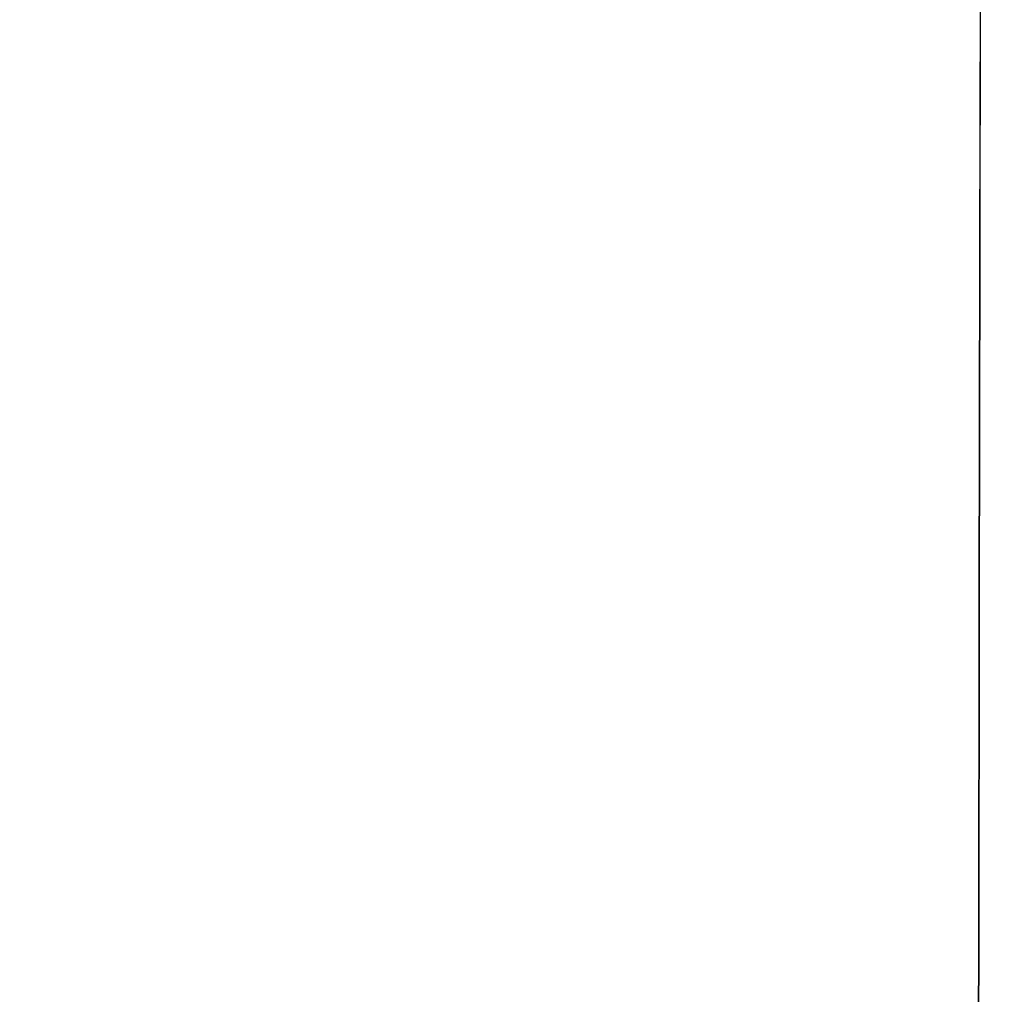
# Model space of a CAD drawing. Extents: x -25 to 21, y -229 to 25.
# Drawn here: x -2 to 15, y -132 to -116 of the extents above; entities that cross this region are included whole.
import ezdxf

# ---------------------------------------------------------------- set-up
doc = ezdxf.new("R2010")
doc.units = 0
doc.header["$LTSCALE"] = 500
doc.header["$MEASUREMENT"] = 0
doc.layers.add('EXC_CHROME', color=7, linetype='Continuous')
doc.layers.add('RESZTA-3D', color=7, linetype='Continuous')

# ---------------------------------------------------------------- blocks, each defined once
blk = doc.blocks.new('ARAC-4002CR_1093', base_point=(1.994, 101.86, -137.425))
at = {"layer": 'EXC_CHROME', "lineweight": 0}
for points, invisible_edges in [([(-0.011, -12.317, 89.547), (2.524, -18.105, 89.606), (-0.011, -18.105, 89.547), (-0.011, -12.317, 89.547)], 15), ([(2.524, -18.105, 89.606), (-0.011, -12.317, 89.547), (2.526, -12.317, 89.606), (2.524, -18.105, 89.606)], 15), ([(2.527, -18.105, 105.766), (-0.011, -12.317, 105.82), (-0.011, -18.105, 105.818), (2.527, -18.105, 105.766)], 15), ([(-0.011, -12.317, 105.82), (2.527, -18.105, 105.766), (2.529, -12.317, 105.768), (-0.011, -12.317, 105.82)], 15), ([(2.526, -12.317, 89.606), (4.982, -18.105, 89.758), (2.524, -18.105, 89.606), (2.526, -12.317, 89.606)], 15), ([(4.982, -18.105, 89.758), (2.526, -12.317, 89.606), (4.985, -12.317, 89.757), (4.982, -18.105, 89.758)], 15), ([(4.987, -18.105, 105.62), (2.529, -12.317, 105.768), (2.527, -18.105, 105.766), (4.987, -18.105, 105.62)], 15), ([(2.529, -12.317, 105.768), (4.987, -18.105, 105.62), (4.99, -12.317, 105.622), (2.529, -12.317, 105.768)], 15), ([(4.985, -12.317, 89.757), (7.283, -18.105, 89.979), (4.982, -18.105, 89.758), (4.985, -12.317, 89.757)], 15), ([(7.283, -18.105, 89.979), (4.985, -12.317, 89.757), (7.288, -12.317, 89.978), (7.283, -18.105, 89.979)], 15), ([(7.291, -18.105, 105.39), (4.99, -12.317, 105.622), (4.987, -18.105, 105.62), (7.291, -18.105, 105.39)], 15), ([(4.99, -12.317, 105.622), (7.291, -18.105, 105.39), (7.295, -12.317, 105.393), (4.99, -12.317, 105.622)], 15), ([(7.288, -12.317, 89.978), (9.351, -18.105, 90.246), (7.283, -18.105, 89.979), (7.288, -12.317, 89.978)], 15), ([(9.351, -18.105, 90.246), (7.288, -12.317, 89.978), (9.357, -12.317, 90.244), (9.351, -18.105, 90.246)], 15), ([(9.359, -18.105, 105.088), (7.295, -12.317, 105.393), (7.291, -18.105, 105.39), (9.359, -18.105, 105.088)], 15), ([(7.295, -12.317, 105.393), (9.359, -18.105, 105.088), (9.364, -12.317, 105.09), (7.295, -12.317, 105.393)], 15), ([(9.357, -12.317, 90.244), (11.108, -18.105, 90.534), (9.351, -18.105, 90.246), (9.357, -12.317, 90.244)], 15), ([(11.108, -18.105, 90.534), (9.357, -12.317, 90.244), (11.113, -12.317, 90.532), (11.108, -18.105, 90.534)], 15), ([(11.119, -12.317, 104.726), (9.359, -18.105, 105.088), (11.115, -18.105, 104.723), (11.119, -12.317, 104.726)], 15), ([(9.359, -18.105, 105.088), (11.119, -12.317, 104.726), (9.364, -12.317, 105.09), (9.359, -18.105, 105.088)], 15), ([(11.113, -12.317, 90.532), (12.57, -18.105, 90.825), (11.108, -18.105, 90.534), (11.113, -12.317, 90.532)], 15), ([(12.57, -18.105, 90.825), (11.113, -12.317, 90.532), (12.574, -12.317, 90.824), (12.57, -18.105, 90.825)], 15), ([(12.579, -12.317, 104.334), (11.115, -18.105, 104.723), (12.576, -18.105, 104.332), (12.579, -12.317, 104.334)], 15), ([(11.115, -18.105, 104.723), (12.579, -12.317, 104.334), (11.119, -12.317, 104.726), (11.115, -18.105, 104.723)], 15), ([(12.574, -12.317, 90.824), (13.753, -18.105, 91.103), (12.57, -18.105, 90.825), (12.574, -12.317, 90.824)], 15), ([(13.753, -18.105, 91.103), (12.574, -12.317, 90.824), (13.757, -12.317, 91.102), (13.753, -18.105, 91.103)], 15), ([(13.761, -12.317, 103.951), (12.576, -18.105, 104.332), (13.758, -18.105, 103.949), (13.761, -12.317, 103.951)], 15), ([(12.576, -18.105, 104.332), (13.761, -12.317, 103.951), (12.579, -12.317, 104.334), (12.576, -18.105, 104.332)], 15), ([(13.757, -12.317, 91.102), (14.675, -18.105, 91.35), (13.753, -18.105, 91.103), (13.757, -12.317, 91.102)], 15), ([(14.675, -18.105, 91.35), (13.757, -12.317, 91.102), (14.679, -12.317, 91.349), (14.675, -18.105, 91.35)], 15), ([(14.683, -12.317, 103.612), (13.758, -18.105, 103.949), (14.679, -18.105, 103.611), (14.683, -12.317, 103.612)], 15), ([(13.758, -18.105, 103.949), (14.683, -12.317, 103.612), (13.761, -12.317, 103.951), (13.758, -18.105, 103.949)], 15), ([(14.679, -12.317, 91.349), (15.351, -18.105, 91.548), (14.675, -18.105, 91.35), (14.679, -12.317, 91.349)], 15), ([(15.351, -18.105, 91.548), (14.679, -12.317, 91.349), (15.357, -12.317, 91.547), (15.351, -18.105, 91.548)], 15), ([(15.362, -12.317, 103.352), (14.679, -18.105, 103.611), (15.357, -18.105, 103.352), (15.362, -12.317, 103.352)], 15), ([(14.679, -18.105, 103.611), (15.362, -12.317, 103.352), (14.683, -12.317, 103.612), (14.679, -18.105, 103.611)], 15), ([(15.357, -12.317, 91.547), (15.825, -18.105, 91.722), (15.351, -18.105, 91.548), (15.357, -12.317, 91.547)], 15), ([(15.825, -18.105, 91.722), (15.357, -12.317, 91.547), (15.833, -12.317, 91.721), (15.825, -18.105, 91.722)], 15), ([(15.839, -12.317, 103.142), (15.357, -18.105, 103.352), (15.832, -18.105, 103.142), (15.839, -12.317, 103.142)], 15), ([(15.357, -18.105, 103.352), (15.839, -12.317, 103.142), (15.362, -12.317, 103.352), (15.357, -18.105, 103.352)], 15), ([(15.833, -12.317, 91.721), (16.137, -18.105, 91.894), (15.825, -18.105, 91.722), (15.833, -12.317, 91.721)], 15), ([(16.155, -12.317, 102.951), (15.832, -18.105, 103.142), (16.146, -18.105, 102.95), (16.155, -12.317, 102.951)], 11), ([(15.832, -18.105, 103.142), (16.155, -12.317, 102.951), (15.839, -12.317, 103.142), (15.832, -18.105, 103.142)], 15), ([(16.137, -18.105, 91.894), (15.833, -12.317, 91.721), (16.148, -12.317, 91.893), (16.137, -18.105, 91.894)], 15), ([(16.148, -12.317, 91.893), (16.331, -18.105, 92.088), (16.137, -18.105, 91.894), (16.148, -12.317, 91.893)], 11), ([(16.352, -12.317, 102.748), (16.146, -18.105, 102.95), (16.341, -18.105, 102.748), (16.352, -12.317, 102.748)], 15), ([(16.146, -18.105, 102.95), (16.352, -12.317, 102.748), (16.155, -12.317, 102.951), (16.146, -18.105, 102.95)], 15), ([(16.331, -18.105, 92.088), (16.148, -12.317, 91.893), (16.343, -12.317, 92.087), (16.331, -18.105, 92.088)], 15), ([(16.343, -12.317, 92.087), (16.449, -18.105, 92.327), (16.331, -18.105, 92.088), (16.343, -12.317, 92.087)], 15), ([(16.469, -12.317, 102.503), (16.341, -18.105, 102.748), (16.456, -18.105, 102.503), (16.469, -12.317, 102.503)], 15), ([(16.341, -18.105, 102.748), (16.469, -12.317, 102.503), (16.352, -12.317, 102.748), (16.341, -18.105, 102.748)], 15), ([(16.449, -18.105, 92.327), (16.343, -12.317, 92.087), (16.462, -12.317, 92.327), (16.449, -18.105, 92.327)], 15), ([(16.462, -12.317, 92.327), (16.508, -18.105, 92.676), (16.449, -18.105, 92.327), (16.462, -12.317, 92.327)], 15), ([(16.526, -12.317, 102.209), (16.456, -18.105, 102.503), (16.513, -18.105, 102.209), (16.526, -12.317, 102.209)], 15), ([(16.456, -18.105, 102.503), (16.526, -12.317, 102.209), (16.469, -12.317, 102.503), (16.456, -18.105, 102.503)], 15), ([(16.508, -18.105, 92.676), (16.462, -12.317, 92.327), (16.522, -12.317, 92.676), (16.508, -18.105, 92.676)], 15), ([(16.522, -12.317, 92.676), (16.529, -18.105, 93.198), (16.508, -18.105, 92.676), (16.522, -12.317, 92.676)], 15), ([(16.545, -12.317, 101.858), (16.513, -18.105, 102.209), (16.531, -18.105, 101.857), (16.545, -12.317, 101.858)], 15), ([(16.513, -18.105, 102.209), (16.545, -12.317, 101.858), (16.526, -12.317, 102.209), (16.513, -18.105, 102.209)], 15), ([(16.529, -18.105, 93.198), (16.522, -12.317, 92.676), (16.543, -12.317, 93.197), (16.529, -18.105, 93.198)], 15), ([(16.543, -12.317, 93.197), (16.531, -18.105, 93.956), (16.529, -18.105, 93.198), (16.543, -12.317, 93.197)], 15), ([(16.544, -12.317, 101.441), (16.531, -18.105, 101.857), (16.53, -18.105, 101.441), (16.544, -12.317, 101.441)], 15), ([(16.543, -12.317, 100.953), (16.53, -18.105, 101.441), (16.53, -18.105, 100.953), (16.543, -12.317, 100.953)], 15), ([(16.53, -18.105, 101.441), (16.543, -12.317, 100.953), (16.544, -12.317, 101.441), (16.53, -18.105, 101.441)], 15), ([(16.544, -12.317, 100.354), (16.53, -18.105, 100.953), (16.53, -18.105, 100.354), (16.544, -12.317, 100.354)], 15), ([(16.53, -18.105, 100.953), (16.544, -12.317, 100.354), (16.543, -12.317, 100.953), (16.53, -18.105, 100.953)], 15), ([(16.544, -12.317, 99.605), (16.53, -18.105, 100.354), (16.53, -18.105, 99.605), (16.544, -12.317, 99.605)], 15), ([(16.53, -18.105, 100.354), (16.544, -12.317, 99.605), (16.544, -12.317, 100.354), (16.53, -18.105, 100.354)], 15), ([(16.544, -12.317, 98.667), (16.53, -18.105, 99.605), (16.531, -18.105, 98.667), (16.544, -12.317, 98.667)], 15), ([(16.53, -18.105, 99.605), (16.544, -12.317, 98.667), (16.544, -12.317, 99.605), (16.53, -18.105, 99.605)], 15), ([(16.545, -12.317, 97.501), (16.531, -18.105, 98.667), (16.531, -18.105, 97.501), (16.545, -12.317, 97.501)], 15), ([(16.531, -18.105, 98.667), (16.545, -12.317, 97.501), (16.544, -12.317, 98.667), (16.531, -18.105, 98.667)], 15), ([(16.545, -12.317, 96.239), (16.531, -18.105, 97.501), (16.532, -18.105, 96.239), (16.545, -12.317, 96.239)], 15), ([(16.531, -18.105, 97.501), (16.545, -12.317, 96.239), (16.545, -12.317, 97.501), (16.531, -18.105, 97.501)], 15), ([(16.545, -12.317, 95.013), (16.532, -18.105, 96.239), (16.531, -18.105, 95.013), (16.545, -12.317, 95.013)], 15), ([(16.544, -12.317, 93.955), (16.531, -18.105, 95.013), (16.531, -18.105, 93.956), (16.544, -12.317, 93.955)], 15), ([(16.531, -18.105, 95.013), (16.544, -12.317, 93.955), (16.545, -12.317, 95.013), (16.531, -18.105, 95.013)], 15), ([(16.531, -18.105, 93.956), (16.543, -12.317, 93.197), (16.544, -12.317, 93.955), (16.531, -18.105, 93.956)], 15), ([(16.531, -18.105, 101.857), (16.544, -12.317, 101.441), (16.545, -12.317, 101.858), (16.531, -18.105, 101.857)], 15), ([(16.532, -18.105, 96.239), (16.545, -12.317, 95.013), (16.545, -12.317, 96.239), (16.532, -18.105, 96.239)], 15), ([(2.524, -18.105, 89.606), (-0.011, -23.894, 89.548), (-0.011, -18.105, 89.547), (2.524, -18.105, 89.606)], 15), ([(-0.011, -23.894, 89.548), (2.524, -18.105, 89.606), (2.522, -23.894, 89.606), (-0.011, -23.894, 89.548)], 15), ([(2.526, -23.894, 105.764), (-0.011, -18.105, 105.818), (-0.011, -23.894, 105.816), (2.526, -23.894, 105.764)], 15), ([(-0.011, -18.105, 105.818), (2.526, -23.894, 105.764), (2.527, -18.105, 105.766), (-0.011, -18.105, 105.818)], 15), ([(2.522, -23.894, 89.606), (4.982, -18.105, 89.758), (4.978, -23.894, 89.759), (2.522, -23.894, 89.606)], 15), ([(4.982, -18.105, 89.758), (2.522, -23.894, 89.606), (2.524, -18.105, 89.606), (4.982, -18.105, 89.758)], 15), ([(4.984, -23.894, 105.617), (2.527, -18.105, 105.766), (2.526, -23.894, 105.764), (4.984, -23.894, 105.617)], 15), ([(2.527, -18.105, 105.766), (4.984, -23.894, 105.617), (4.987, -18.105, 105.62), (2.527, -18.105, 105.766)], 15), ([(7.283, -18.105, 89.979), (4.978, -23.894, 89.759), (4.982, -18.105, 89.758), (7.283, -18.105, 89.979)], 15), ([(4.978, -23.894, 89.759), (7.283, -18.105, 89.979), (7.278, -23.894, 89.981), (4.978, -23.894, 89.759)], 15), ([(7.286, -23.894, 105.388), (4.987, -18.105, 105.62), (4.984, -23.894, 105.617), (7.286, -23.894, 105.388)], 15), ([(4.987, -18.105, 105.62), (7.286, -23.894, 105.388), (7.291, -18.105, 105.39), (4.987, -18.105, 105.62)], 15), ([(7.278, -23.894, 89.981), (9.351, -18.105, 90.246), (9.346, -23.894, 90.248), (7.278, -23.894, 89.981)], 15), ([(9.351, -18.105, 90.246), (7.278, -23.894, 89.981), (7.283, -18.105, 89.979), (9.351, -18.105, 90.246)], 15), ([(9.355, -23.894, 105.085), (7.291, -18.105, 105.39), (7.286, -23.894, 105.388), (9.355, -23.894, 105.085)], 15), ([(7.291, -18.105, 105.39), (9.355, -23.894, 105.085), (9.359, -18.105, 105.088), (7.291, -18.105, 105.39)], 15), ([(9.351, -18.105, 90.246), (11.103, -23.894, 90.535), (9.346, -23.894, 90.248), (9.351, -18.105, 90.246)], 15), ([(11.103, -23.894, 90.535), (9.351, -18.105, 90.246), (11.108, -18.105, 90.534), (11.103, -23.894, 90.535)], 15), ([(9.355, -23.894, 105.085), (11.115, -18.105, 104.723), (9.359, -18.105, 105.088), (9.355, -23.894, 105.085)], 15), ([(11.115, -18.105, 104.723), (9.355, -23.894, 105.085), (11.111, -23.894, 104.721), (11.115, -18.105, 104.723)], 15), ([(11.108, -18.105, 90.534), (12.565, -23.894, 90.827), (11.103, -23.894, 90.535), (11.108, -18.105, 90.534)], 15), ([(12.565, -23.894, 90.827), (11.108, -18.105, 90.534), (12.57, -18.105, 90.825), (12.565, -23.894, 90.827)], 15), ([(11.111, -23.894, 104.721), (12.576, -18.105, 104.332), (11.115, -18.105, 104.723), (11.111, -23.894, 104.721)], 15), ([(12.576, -18.105, 104.332), (11.111, -23.894, 104.721), (12.572, -23.894, 104.33), (12.576, -18.105, 104.332)], 15), ([(12.57, -18.105, 90.825), (13.749, -23.894, 91.104), (12.565, -23.894, 90.827), (12.57, -18.105, 90.825)], 15), ([(13.749, -23.894, 91.104), (12.57, -18.105, 90.825), (13.753, -18.105, 91.103), (13.749, -23.894, 91.104)], 15), ([(12.572, -23.894, 104.33), (13.758, -18.105, 103.949), (12.576, -18.105, 104.332), (12.572, -23.894, 104.33)], 15), ([(13.758, -18.105, 103.949), (12.572, -23.894, 104.33), (13.754, -23.894, 103.948), (13.758, -18.105, 103.949)], 15), ([(13.753, -18.105, 91.103), (14.671, -23.894, 91.351), (13.749, -23.894, 91.104), (13.753, -18.105, 91.103)], 15), ([(14.671, -23.894, 91.351), (13.753, -18.105, 91.103), (14.675, -18.105, 91.35), (14.671, -23.894, 91.351)], 15), ([(13.754, -23.894, 103.948), (14.679, -18.105, 103.611), (13.758, -18.105, 103.949), (13.754, -23.894, 103.948)], 15), ([(14.679, -18.105, 103.611), (13.754, -23.894, 103.948), (14.675, -23.894, 103.61), (14.679, -18.105, 103.611)], 15), ([(14.675, -18.105, 91.35), (15.346, -23.894, 91.549), (14.671, -23.894, 91.351), (14.675, -18.105, 91.35)], 15), ([(15.346, -23.894, 91.549), (14.675, -18.105, 91.35), (15.351, -18.105, 91.548), (15.346, -23.894, 91.549)], 15), ([(14.675, -23.894, 103.61), (15.357, -18.105, 103.352), (14.679, -18.105, 103.611), (14.675, -23.894, 103.61)], 15), ([(15.357, -18.105, 103.352), (14.675, -23.894, 103.61), (15.352, -23.894, 103.351), (15.357, -18.105, 103.352)], 15), ([(15.351, -18.105, 91.548), (15.817, -23.894, 91.722), (15.346, -23.894, 91.549), (15.351, -18.105, 91.548)], 15), ([(15.817, -23.894, 91.722), (15.351, -18.105, 91.548), (15.825, -18.105, 91.722), (15.817, -23.894, 91.722)], 15), ([(15.352, -23.894, 103.351), (15.832, -18.105, 103.142), (15.357, -18.105, 103.352), (15.352, -23.894, 103.351)], 15), ([(15.832, -18.105, 103.142), (15.352, -23.894, 103.351), (15.825, -23.894, 103.141), (15.832, -18.105, 103.142)], 15), ([(15.825, -18.105, 91.722), (16.127, -23.894, 91.894), (15.817, -23.894, 91.722), (15.825, -18.105, 91.722)], 15), ([(16.127, -23.894, 91.894), (15.825, -18.105, 91.722), (16.137, -18.105, 91.894), (16.127, -23.894, 91.894)], 11), ([(15.825, -23.894, 103.141), (16.146, -18.105, 102.95), (15.832, -18.105, 103.142), (15.825, -23.894, 103.141)], 15), ([(16.146, -18.105, 102.95), (15.825, -23.894, 103.141), (16.137, -23.894, 102.95), (16.146, -18.105, 102.95)], 15), ([(16.137, -18.105, 91.894), (16.319, -23.894, 92.088), (16.127, -23.894, 91.894), (16.137, -18.105, 91.894)], 15), ([(16.319, -23.894, 92.088), (16.137, -18.105, 91.894), (16.331, -18.105, 92.088), (16.319, -23.894, 92.088)], 15), ([(16.137, -23.894, 102.95), (16.341, -18.105, 102.748), (16.146, -18.105, 102.95), (16.137, -23.894, 102.95)], 11), ([(16.341, -18.105, 102.748), (16.137, -23.894, 102.95), (16.329, -23.894, 102.747), (16.341, -18.105, 102.748)], 15), ([(16.331, -18.105, 92.088), (16.435, -23.893, 92.328), (16.319, -23.894, 92.088), (16.331, -18.105, 92.088)], 15), ([(16.329, -23.894, 102.747), (16.456, -18.105, 102.503), (16.341, -18.105, 102.748), (16.329, -23.894, 102.747)], 15), ([(16.456, -18.105, 102.503), (16.329, -23.894, 102.747), (16.444, -23.893, 102.502), (16.456, -18.105, 102.503)], 15), ([(16.435, -23.893, 92.328), (16.331, -18.105, 92.088), (16.449, -18.105, 92.327), (16.435, -23.893, 92.328)], 15), ([(16.449, -18.105, 92.327), (16.495, -23.893, 92.677), (16.435, -23.893, 92.328), (16.449, -18.105, 92.327)], 15), ([(16.444, -23.893, 102.502), (16.513, -18.105, 102.209), (16.456, -18.105, 102.503), (16.444, -23.893, 102.502)], 15), ([(16.513, -18.105, 102.209), (16.444, -23.893, 102.502), (16.5, -23.893, 102.208), (16.513, -18.105, 102.209)], 15), ([(16.495, -23.893, 92.677), (16.449, -18.105, 92.327), (16.508, -18.105, 92.676), (16.495, -23.893, 92.677)], 15), ([(16.508, -18.105, 92.676), (16.516, -23.893, 93.198), (16.495, -23.893, 92.677), (16.508, -18.105, 92.676)], 15), ([(16.5, -23.893, 102.208), (16.531, -18.105, 101.857), (16.513, -18.105, 102.209), (16.5, -23.893, 102.208)], 15), ([(16.531, -18.105, 101.857), (16.5, -23.893, 102.208), (16.518, -23.893, 101.857), (16.531, -18.105, 101.857)], 15), ([(16.516, -23.893, 93.198), (16.508, -18.105, 92.676), (16.529, -18.105, 93.198), (16.516, -23.893, 93.198)], 15), ([(16.529, -18.105, 93.198), (16.517, -23.893, 93.956), (16.516, -23.893, 93.198), (16.529, -18.105, 93.198)], 15), ([(16.516, -23.893, 100.354), (16.53, -18.105, 99.605), (16.53, -18.105, 100.354), (16.516, -23.893, 100.354)], 15), ([(16.53, -18.105, 99.605), (16.516, -23.893, 100.354), (16.517, -23.893, 99.605), (16.53, -18.105, 99.605)], 15), ([(16.516, -23.893, 100.953), (16.53, -18.105, 100.354), (16.53, -18.105, 100.953), (16.516, -23.893, 100.953)], 15), ([(16.53, -18.105, 100.354), (16.516, -23.893, 100.953), (16.516, -23.893, 100.354), (16.53, -18.105, 100.354)], 15), ([(16.53, -18.105, 100.953), (16.517, -23.893, 101.441), (16.516, -23.893, 100.953), (16.53, -18.105, 100.953)], 15), ([(16.531, -18.105, 93.956), (16.518, -23.893, 95.014), (16.517, -23.893, 93.956), (16.531, -18.105, 93.956)], 15), ([(16.517, -23.893, 98.667), (16.531, -18.105, 97.501), (16.531, -18.105, 98.667), (16.517, -23.893, 98.667)], 15), ([(16.531, -18.105, 97.501), (16.517, -23.893, 98.667), (16.518, -23.893, 97.501), (16.531, -18.105, 97.501)], 15), ([(16.517, -23.893, 93.956), (16.529, -18.105, 93.198), (16.531, -18.105, 93.956), (16.517, -23.893, 93.956)], 15), ([(16.53, -18.105, 101.441), (16.518, -23.893, 101.857), (16.517, -23.893, 101.441), (16.53, -18.105, 101.441)], 15), ([(16.517, -23.893, 99.605), (16.531, -18.105, 98.667), (16.53, -18.105, 99.605), (16.517, -23.893, 99.605)], 15), ([(16.531, -18.105, 98.667), (16.517, -23.893, 99.605), (16.517, -23.893, 98.667), (16.531, -18.105, 98.667)], 15), ([(16.517, -23.893, 101.441), (16.53, -18.105, 100.953), (16.53, -18.105, 101.441), (16.517, -23.893, 101.441)], 15), ([(16.518, -23.893, 95.014), (16.531, -18.105, 93.956), (16.531, -18.105, 95.013), (16.518, -23.893, 95.014)], 15), ([(16.518, -23.893, 96.239), (16.531, -18.105, 95.013), (16.532, -18.105, 96.239), (16.518, -23.893, 96.239)], 15), ([(16.531, -18.105, 95.013), (16.518, -23.893, 96.239), (16.518, -23.893, 95.014), (16.531, -18.105, 95.013)], 15), ([(16.518, -23.893, 97.501), (16.532, -18.105, 96.239), (16.531, -18.105, 97.501), (16.518, -23.893, 97.501)], 15), ([(16.532, -18.105, 96.239), (16.518, -23.893, 97.501), (16.518, -23.893, 96.239), (16.532, -18.105, 96.239)], 15), ([(16.518, -23.893, 101.857), (16.53, -18.105, 101.441), (16.531, -18.105, 101.857), (16.518, -23.893, 101.857)], 15), ([(2.522, -23.894, 89.606), (-0.011, -29.682, 89.548), (-0.011, -23.894, 89.548), (2.522, -23.894, 89.606)], 15), ([(-0.011, -29.682, 89.548), (2.522, -23.894, 89.606), (2.52, -29.682, 89.607), (-0.011, -29.682, 89.548)], 15), ([(2.524, -29.682, 105.762), (-0.011, -23.894, 105.816), (-0.011, -29.682, 105.815), (2.524, -29.682, 105.762)], 15), ([(-0.011, -23.894, 105.816), (2.524, -29.682, 105.762), (2.526, -23.894, 105.764), (-0.011, -23.894, 105.816)], 15), ([(2.52, -29.682, 89.607), (4.978, -23.894, 89.759), (4.974, -29.682, 89.76), (2.52, -29.682, 89.607)], 15), ([(4.978, -23.894, 89.759), (2.52, -29.682, 89.607), (2.522, -23.894, 89.606), (4.978, -23.894, 89.759)], 15), ([(4.981, -29.682, 105.615), (2.526, -23.894, 105.764), (2.524, -29.682, 105.762), (4.981, -29.682, 105.615)], 15), ([(2.526, -23.894, 105.764), (4.981, -29.682, 105.615), (4.984, -23.894, 105.617), (2.526, -23.894, 105.764)], 15), ([(7.278, -23.894, 89.981), (4.974, -29.682, 89.76), (4.978, -23.894, 89.759), (7.278, -23.894, 89.981)], 15), ([(4.974, -29.682, 89.76), (7.278, -23.894, 89.981), (7.273, -29.682, 89.982), (4.974, -29.682, 89.76)], 15), ([(7.282, -29.682, 105.385), (4.984, -23.894, 105.617), (4.981, -29.682, 105.615), (7.282, -29.682, 105.385)], 15), ([(4.984, -23.894, 105.617), (7.282, -29.682, 105.385), (7.286, -23.894, 105.388), (4.984, -23.894, 105.617)], 15), ([(7.273, -29.682, 89.982), (9.346, -23.894, 90.248), (9.34, -29.682, 90.249), (7.273, -29.682, 89.982)], 15), ([(9.346, -23.894, 90.248), (7.273, -29.682, 89.982), (7.278, -23.894, 89.981), (9.346, -23.894, 90.248)], 15), ([(9.35, -29.682, 105.083), (7.286, -23.894, 105.388), (7.282, -29.682, 105.385), (9.35, -29.682, 105.083)], 15), ([(7.286, -23.894, 105.388), (9.35, -29.682, 105.083), (9.355, -23.894, 105.085), (7.286, -23.894, 105.388)], 15), ([(9.346, -23.894, 90.248), (11.098, -29.682, 90.537), (9.34, -29.682, 90.249), (9.346, -23.894, 90.248)], 15), ([(11.098, -29.682, 90.537), (9.346, -23.894, 90.248), (11.103, -23.894, 90.535), (11.098, -29.682, 90.537)], 15), ([(11.111, -23.894, 104.721), (9.35, -29.682, 105.083), (11.107, -29.682, 104.718), (11.111, -23.894, 104.721)], 15), ([(9.35, -29.682, 105.083), (11.111, -23.894, 104.721), (9.355, -23.894, 105.085), (9.35, -29.682, 105.083)], 15), ([(11.103, -23.894, 90.535), (12.561, -29.682, 90.828), (11.098, -29.682, 90.537), (11.103, -23.894, 90.535)], 15), ([(12.561, -29.682, 90.828), (11.103, -23.894, 90.535), (12.565, -23.894, 90.827), (12.561, -29.682, 90.828)], 15), ([(12.572, -23.894, 104.33), (11.107, -29.682, 104.718), (12.568, -29.682, 104.328), (12.572, -23.894, 104.33)], 15), ([(11.107, -29.682, 104.718), (12.572, -23.894, 104.33), (11.111, -23.894, 104.721), (11.107, -29.682, 104.718)], 15), ([(12.565, -23.894, 90.827), (13.745, -29.682, 91.105), (12.561, -29.682, 90.828), (12.565, -23.894, 90.827)], 15), ([(13.745, -29.682, 91.105), (12.565, -23.894, 90.827), (13.749, -23.894, 91.104), (13.745, -29.682, 91.105)], 15), ([(13.754, -23.894, 103.948), (12.568, -29.682, 104.328), (13.751, -29.682, 103.946), (13.754, -23.894, 103.948)], 15), ([(12.568, -29.682, 104.328), (13.754, -23.894, 103.948), (12.572, -23.894, 104.33), (12.568, -29.682, 104.328)], 15), ([(13.749, -23.894, 91.104), (14.667, -29.682, 91.351), (13.745, -29.682, 91.105), (13.749, -23.894, 91.104)], 15), ([(14.667, -29.682, 91.351), (13.749, -23.894, 91.104), (14.671, -23.894, 91.351), (14.667, -29.682, 91.351)], 15), ([(14.675, -23.894, 103.61), (13.751, -29.682, 103.946), (14.672, -29.682, 103.609), (14.675, -23.894, 103.61)], 15), ([(13.751, -29.682, 103.946), (14.675, -23.894, 103.61), (13.754, -23.894, 103.948), (13.751, -29.682, 103.946)], 15), ([(14.671, -23.894, 91.351), (15.34, -29.682, 91.549), (14.667, -29.682, 91.351), (14.671, -23.894, 91.351)], 15), ([(15.34, -29.682, 91.549), (14.671, -23.894, 91.351), (15.346, -23.894, 91.549), (15.34, -29.682, 91.549)], 15), ([(15.352, -23.894, 103.351), (14.672, -29.682, 103.609), (15.347, -29.682, 103.35), (15.352, -23.894, 103.351)], 15), ([(14.672, -29.682, 103.609), (15.352, -23.894, 103.351), (14.675, -23.894, 103.61), (14.672, -29.682, 103.609)], 15), ([(15.346, -23.894, 91.549), (15.809, -29.682, 91.723), (15.34, -29.682, 91.549), (15.346, -23.894, 91.549)], 15), ([(15.809, -29.682, 91.723), (15.346, -23.894, 91.549), (15.817, -23.894, 91.722), (15.809, -29.682, 91.723)], 15), ([(15.825, -23.894, 103.141), (15.347, -29.682, 103.35), (15.818, -29.682, 103.14), (15.825, -23.894, 103.141)], 15), ([(15.347, -29.682, 103.35), (15.825, -23.894, 103.141), (15.352, -23.894, 103.351), (15.347, -29.682, 103.35)], 15), ([(15.817, -23.894, 91.722), (16.117, -29.682, 91.895), (15.809, -29.682, 91.723), (15.817, -23.894, 91.722)], 15), ([(16.117, -29.682, 91.895), (15.817, -23.894, 91.722), (16.127, -23.894, 91.894), (16.117, -29.682, 91.895)], 15), ([(16.137, -23.894, 102.95), (15.818, -29.682, 103.14), (16.128, -29.682, 102.949), (16.137, -23.894, 102.95)], 11), ([(15.818, -29.682, 103.14), (16.137, -23.894, 102.95), (15.825, -23.894, 103.141), (15.818, -29.682, 103.14)], 15), ([(16.127, -23.894, 91.894), (16.307, -29.682, 92.089), (16.117, -29.682, 91.895), (16.127, -23.894, 91.894)], 11), ([(16.307, -29.682, 92.089), (16.127, -23.894, 91.894), (16.319, -23.894, 92.088), (16.307, -29.682, 92.089)], 15), ([(16.329, -23.894, 102.747), (16.128, -29.682, 102.949), (16.318, -29.682, 102.747), (16.329, -23.894, 102.747)], 15), ([(16.128, -29.682, 102.949), (16.329, -23.894, 102.747), (16.137, -23.894, 102.95), (16.128, -29.682, 102.949)], 15), ([(16.319, -23.894, 92.088), (16.422, -29.682, 92.328), (16.307, -29.682, 92.089), (16.319, -23.894, 92.088)], 15), ([(16.444, -23.893, 102.502), (16.318, -29.682, 102.747), (16.432, -29.682, 102.502), (16.444, -23.893, 102.502)], 15), ([(16.318, -29.682, 102.747), (16.444, -23.893, 102.502), (16.329, -23.894, 102.747), (16.318, -29.682, 102.747)], 15), ([(16.422, -29.682, 92.328), (16.319, -23.894, 92.088), (16.435, -23.893, 92.328), (16.422, -29.682, 92.328)], 15), ([(16.435, -23.893, 92.328), (16.481, -29.682, 92.677), (16.422, -29.682, 92.328), (16.435, -23.893, 92.328)], 15), ([(16.5, -23.893, 102.208), (16.432, -29.682, 102.502), (16.487, -29.682, 102.208), (16.5, -23.893, 102.208)], 15), ([(16.432, -29.682, 102.502), (16.5, -23.893, 102.208), (16.444, -23.893, 102.502), (16.432, -29.682, 102.502)], 15), ([(16.481, -29.682, 92.677), (16.435, -23.893, 92.328), (16.495, -23.893, 92.677), (16.481, -29.682, 92.677)], 15), ([(16.495, -23.893, 92.677), (16.502, -29.681, 93.199), (16.481, -29.682, 92.677), (16.495, -23.893, 92.677)], 15), ([(16.518, -23.893, 101.857), (16.487, -29.682, 102.208), (16.504, -29.681, 101.857), (16.518, -23.893, 101.857)], 15), ([(16.487, -29.682, 102.208), (16.518, -23.893, 101.857), (16.5, -23.893, 102.208), (16.487, -29.682, 102.208)], 15), ([(16.502, -29.681, 93.199), (16.495, -23.893, 92.677), (16.516, -23.893, 93.198), (16.502, -29.681, 93.199)], 15), ([(16.516, -23.893, 93.198), (16.504, -29.681, 93.957), (16.502, -29.681, 93.199), (16.516, -23.893, 93.198)], 15), ([(16.517, -23.893, 101.441), (16.504, -29.681, 101.857), (16.503, -29.681, 101.441), (16.517, -23.893, 101.441)], 15), ([(16.517, -23.893, 99.605), (16.503, -29.681, 100.354), (16.503, -29.682, 99.605), (16.517, -23.893, 99.605)], 15), ([(16.503, -29.681, 100.354), (16.517, -23.893, 99.605), (16.516, -23.893, 100.354), (16.503, -29.681, 100.354)], 15), ([(16.517, -23.893, 98.667), (16.503, -29.682, 99.605), (16.504, -29.682, 98.667), (16.517, -23.893, 98.667)], 15), ([(16.503, -29.682, 99.605), (16.517, -23.893, 98.667), (16.517, -23.893, 99.605), (16.503, -29.682, 99.605)], 15), ([(16.516, -23.893, 100.953), (16.503, -29.681, 101.441), (16.503, -29.681, 100.953), (16.516, -23.893, 100.953)], 15), ([(16.503, -29.681, 101.441), (16.516, -23.893, 100.953), (16.517, -23.893, 101.441), (16.503, -29.681, 101.441)], 15), ([(16.516, -23.893, 100.354), (16.503, -29.681, 100.953), (16.503, -29.681, 100.354), (16.516, -23.893, 100.354)], 15), ([(16.503, -29.681, 100.953), (16.516, -23.893, 100.354), (16.516, -23.893, 100.953), (16.503, -29.681, 100.953)], 15), ([(16.518, -23.893, 95.014), (16.505, -29.681, 96.24), (16.504, -29.681, 95.014), (16.518, -23.893, 95.014)], 15), ([(16.517, -23.893, 93.956), (16.504, -29.681, 95.014), (16.504, -29.681, 93.957), (16.517, -23.893, 93.956)], 15), ([(16.504, -29.681, 95.014), (16.517, -23.893, 93.956), (16.518, -23.893, 95.014), (16.504, -29.681, 95.014)], 15), ([(16.518, -23.893, 97.501), (16.504, -29.682, 98.667), (16.504, -29.682, 97.501), (16.518, -23.893, 97.501)], 15), ([(16.504, -29.682, 98.667), (16.518, -23.893, 97.501), (16.517, -23.893, 98.667), (16.504, -29.682, 98.667)], 15), ([(16.518, -23.893, 96.239), (16.504, -29.682, 97.501), (16.505, -29.681, 96.24), (16.518, -23.893, 96.239)], 15), ([(16.504, -29.682, 97.501), (16.518, -23.893, 96.239), (16.518, -23.893, 97.501), (16.504, -29.682, 97.501)], 15), ([(16.504, -29.681, 93.957), (16.516, -23.893, 93.198), (16.517, -23.893, 93.956), (16.504, -29.681, 93.957)], 15), ([(16.504, -29.681, 101.857), (16.517, -23.893, 101.441), (16.518, -23.893, 101.857), (16.504, -29.681, 101.857)], 15), ([(16.505, -29.681, 96.24), (16.518, -23.893, 95.014), (16.518, -23.893, 96.239), (16.505, -29.681, 96.24)], 15), ([(2.52, -29.682, 89.607), (-0.011, -35.47, 89.548), (-0.011, -29.682, 89.548), (2.52, -29.682, 89.607)], 15), ([(-0.011, -35.47, 89.548), (2.52, -29.682, 89.607), (2.518, -35.47, 89.607), (-0.011, -35.47, 89.548)], 15), ([(2.522, -35.47, 105.76), (-0.011, -29.682, 105.815), (-0.011, -35.47, 105.813), (2.522, -35.47, 105.76)], 15), ([(-0.011, -29.682, 105.815), (2.522, -35.47, 105.76), (2.524, -29.682, 105.762), (-0.011, -29.682, 105.815)], 15), ([(2.518, -35.47, 89.607), (4.974, -29.682, 89.76), (4.971, -35.47, 89.761), (2.518, -35.47, 89.607)], 15), ([(4.974, -29.682, 89.76), (2.518, -35.47, 89.607), (2.52, -29.682, 89.607), (4.974, -29.682, 89.76)], 15), ([(4.978, -35.47, 105.613), (2.524, -29.682, 105.762), (2.522, -35.47, 105.76), (4.978, -35.47, 105.613)], 15), ([(2.524, -29.682, 105.762), (4.978, -35.47, 105.613), (4.981, -29.682, 105.615), (2.524, -29.682, 105.762)], 15), ([(7.273, -29.682, 89.982), (4.971, -35.47, 89.761), (4.974, -29.682, 89.76), (7.273, -29.682, 89.982)], 15), ([(4.971, -35.47, 89.761), (7.273, -29.682, 89.982), (7.268, -35.47, 89.983), (4.971, -35.47, 89.761)], 15), ([(7.278, -35.47, 105.383), (4.981, -29.682, 105.615), (4.978, -35.47, 105.613), (7.278, -35.47, 105.383)], 15), ([(4.981, -29.682, 105.615), (7.278, -35.47, 105.383), (7.282, -29.682, 105.385), (4.981, -29.682, 105.615)], 15), ([(7.268, -35.47, 89.983), (9.34, -29.682, 90.249), (9.335, -35.47, 90.251), (7.268, -35.47, 89.983)], 15), ([(9.34, -29.682, 90.249), (7.268, -35.47, 89.983), (7.273, -29.682, 89.982), (9.34, -29.682, 90.249)], 15), ([(9.346, -35.47, 105.08), (7.282, -29.682, 105.385), (7.278, -35.47, 105.383), (9.346, -35.47, 105.08)], 15), ([(7.282, -29.682, 105.385), (9.346, -35.47, 105.08), (9.35, -29.682, 105.083), (7.282, -29.682, 105.385)], 15), ([(9.34, -29.682, 90.249), (11.092, -35.47, 90.539), (9.335, -35.47, 90.251), (9.34, -29.682, 90.249)], 15), ([(11.092, -35.47, 90.539), (9.34, -29.682, 90.249), (11.098, -29.682, 90.537), (11.092, -35.47, 90.539)], 15), ([(9.346, -35.47, 105.08), (11.107, -29.682, 104.718), (9.35, -29.682, 105.083), (9.346, -35.47, 105.08)], 15), ([(11.107, -29.682, 104.718), (9.346, -35.47, 105.08), (11.102, -35.47, 104.716), (11.107, -29.682, 104.718)], 15), ([(11.098, -29.682, 90.537), (12.556, -35.47, 90.829), (11.092, -35.47, 90.539), (11.098, -29.682, 90.537)], 15), ([(12.556, -35.47, 90.829), (11.098, -29.682, 90.537), (12.561, -29.682, 90.828), (12.556, -35.47, 90.829)], 15), ([(11.102, -35.47, 104.716), (12.568, -29.682, 104.328), (11.107, -29.682, 104.718), (11.102, -35.47, 104.716)], 15), ([(12.568, -29.682, 104.328), (11.102, -35.47, 104.716), (12.564, -35.47, 104.326), (12.568, -29.682, 104.328)], 15), ([(12.561, -29.682, 90.828), (13.741, -35.47, 91.106), (12.556, -35.47, 90.829), (12.561, -29.682, 90.828)], 15), ([(13.741, -35.47, 91.106), (12.561, -29.682, 90.828), (13.745, -29.682, 91.105), (13.741, -35.47, 91.106)], 15), ([(12.564, -35.47, 104.326), (13.751, -29.682, 103.946), (12.568, -29.682, 104.328), (12.564, -35.47, 104.326)], 15), ([(13.751, -29.682, 103.946), (12.564, -35.47, 104.326), (13.748, -35.47, 103.945), (13.751, -29.682, 103.946)], 15), ([(13.745, -29.682, 91.105), (14.663, -35.47, 91.352), (13.741, -35.47, 91.106), (13.745, -29.682, 91.105)], 15), ([(14.663, -35.47, 91.352), (13.745, -29.682, 91.105), (14.667, -29.682, 91.351), (14.663, -35.47, 91.352)], 15), ([(13.748, -35.47, 103.945), (14.672, -29.682, 103.609), (13.751, -29.682, 103.946), (13.748, -35.47, 103.945)], 15), ([(14.672, -29.682, 103.609), (13.748, -35.47, 103.945), (14.668, -35.47, 103.608), (14.672, -29.682, 103.609)], 15), ([(14.667, -29.682, 91.351), (15.335, -35.47, 91.55), (14.663, -35.47, 91.352), (14.667, -29.682, 91.351)], 15), ([(15.335, -35.47, 91.55), (14.667, -29.682, 91.351), (15.34, -29.682, 91.549), (15.335, -35.47, 91.55)], 15), ([(14.668, -35.47, 103.608), (15.347, -29.682, 103.35), (14.672, -29.682, 103.609), (14.668, -35.47, 103.608)], 15), ([(15.347, -29.682, 103.35), (14.668, -35.47, 103.608), (15.342, -35.47, 103.349), (15.347, -29.682, 103.35)], 15), ([(15.34, -29.682, 91.549), (15.801, -35.47, 91.723), (15.335, -35.47, 91.55), (15.34, -29.682, 91.549)], 15), ([(15.801, -35.47, 91.723), (15.34, -29.682, 91.549), (15.809, -29.682, 91.723), (15.801, -35.47, 91.723)], 15), ([(15.342, -35.47, 103.349), (15.818, -29.682, 103.14), (15.347, -29.682, 103.35), (15.342, -35.47, 103.349)], 15), ([(15.818, -29.682, 103.14), (15.342, -35.47, 103.349), (15.811, -35.47, 103.14), (15.818, -29.682, 103.14)], 15), ([(15.809, -29.682, 91.723), (16.107, -35.47, 91.895), (15.801, -35.47, 91.723), (15.809, -29.682, 91.723)], 15), ([(16.107, -35.47, 91.895), (15.809, -29.682, 91.723), (16.117, -29.682, 91.895), (16.107, -35.47, 91.895)], 11), ([(15.811, -35.47, 103.14), (16.128, -29.682, 102.949), (15.818, -29.682, 103.14), (15.811, -35.47, 103.14)], 15), ([(16.128, -29.682, 102.949), (15.811, -35.47, 103.14), (16.119, -35.47, 102.949), (16.128, -29.682, 102.949)], 15), ([(16.117, -29.682, 91.895), (16.295, -35.47, 92.089), (16.107, -35.47, 91.895), (16.117, -29.682, 91.895)], 15), ([(16.295, -35.47, 92.089), (16.117, -29.682, 91.895), (16.307, -29.682, 92.089), (16.295, -35.47, 92.089)], 15), ([(16.119, -35.47, 102.949), (16.318, -29.682, 102.747), (16.128, -29.682, 102.949), (16.119, -35.47, 102.949)], 11), ([(16.318, -29.682, 102.747), (16.119, -35.47, 102.949), (16.307, -35.47, 102.746), (16.318, -29.682, 102.747)], 15), ([(16.307, -29.682, 92.089), (16.409, -35.47, 92.329), (16.295, -35.47, 92.089), (16.307, -29.682, 92.089)], 15), ([(16.409, -35.47, 92.329), (16.307, -29.682, 92.089), (16.422, -29.682, 92.328), (16.409, -35.47, 92.329)], 15), ([(16.307, -35.47, 102.746), (16.432, -29.682, 102.502), (16.318, -29.682, 102.747), (16.307, -35.47, 102.746)], 15), ([(16.432, -29.682, 102.502), (16.307, -35.47, 102.746), (16.419, -35.47, 102.502), (16.432, -29.682, 102.502)], 15), ([(16.422, -29.682, 92.328), (16.467, -35.47, 92.678), (16.409, -35.47, 92.329), (16.422, -29.682, 92.328)], 15), ([(16.419, -35.47, 102.502), (16.487, -29.682, 102.208), (16.432, -29.682, 102.502), (16.419, -35.47, 102.502)], 15), ([(16.487, -29.682, 102.208), (16.419, -35.47, 102.502), (16.474, -35.47, 102.207), (16.487, -29.682, 102.208)], 15), ([(16.467, -35.47, 92.678), (16.422, -29.682, 92.328), (16.481, -29.682, 92.677), (16.467, -35.47, 92.678)], 15), ([(16.481, -29.682, 92.677), (16.488, -35.47, 93.199), (16.467, -35.47, 92.678), (16.481, -29.682, 92.677)], 15), ([(16.474, -35.47, 102.207), (16.504, -29.681, 101.857), (16.487, -29.682, 102.208), (16.474, -35.47, 102.207)], 15), ([(16.504, -29.681, 101.857), (16.474, -35.47, 102.207), (16.491, -35.47, 101.856), (16.504, -29.681, 101.857)], 15), ([(16.488, -35.47, 93.199), (16.481, -29.682, 92.677), (16.502, -29.681, 93.199), (16.488, -35.47, 93.199)], 15), ([(16.502, -29.681, 93.199), (16.49, -35.47, 93.957), (16.488, -35.47, 93.199), (16.502, -29.681, 93.199)], 15), ([(16.503, -29.681, 101.441), (16.491, -35.47, 101.856), (16.489, -35.47, 101.441), (16.503, -29.681, 101.441)], 15), ([(16.489, -35.47, 100.953), (16.503, -29.681, 100.354), (16.503, -29.681, 100.953), (16.489, -35.47, 100.953)], 15), ([(16.503, -29.681, 100.354), (16.489, -35.47, 100.953), (16.489, -35.47, 100.354), (16.503, -29.681, 100.354)], 15), ([(16.489, -35.47, 101.441), (16.503, -29.681, 100.953), (16.503, -29.681, 101.441), (16.489, -35.47, 101.441)], 15), ([(16.503, -29.681, 100.953), (16.489, -35.47, 101.441), (16.489, -35.47, 100.953), (16.503, -29.681, 100.953)], 15), ([(16.489, -35.47, 100.354), (16.503, -29.682, 99.605), (16.503, -29.681, 100.354), (16.489, -35.47, 100.354)], 15), ([(16.503, -29.682, 99.605), (16.489, -35.47, 100.354), (16.49, -35.47, 99.605), (16.503, -29.682, 99.605)], 15), ([(16.504, -29.681, 93.957), (16.491, -35.47, 95.015), (16.49, -35.47, 93.957), (16.504, -29.681, 93.957)], 15), ([(16.49, -35.47, 93.957), (16.502, -29.681, 93.199), (16.504, -29.681, 93.957), (16.49, -35.47, 93.957)], 15), ([(16.49, -35.47, 98.667), (16.504, -29.682, 97.501), (16.504, -29.682, 98.667), (16.49, -35.47, 98.667)], 15), ([(16.504, -29.682, 97.501), (16.49, -35.47, 98.667), (16.491, -35.47, 97.502), (16.504, -29.682, 97.501)], 15), ([(16.49, -35.47, 99.605), (16.504, -29.682, 98.667), (16.503, -29.682, 99.605), (16.49, -35.47, 99.605)], 15), ([(16.504, -29.682, 98.667), (16.49, -35.47, 99.605), (16.49, -35.47, 98.667), (16.504, -29.682, 98.667)], 15), ([(16.491, -35.47, 97.502), (16.505, -29.681, 96.24), (16.504, -29.682, 97.501), (16.491, -35.47, 97.502)], 15), ([(16.505, -29.681, 96.24), (16.491, -35.47, 97.502), (16.491, -35.47, 96.24), (16.505, -29.681, 96.24)], 15), ([(16.491, -35.47, 95.015), (16.504, -29.681, 93.957), (16.504, -29.681, 95.014), (16.491, -35.47, 95.015)], 15), ([(16.491, -35.47, 96.24), (16.504, -29.681, 95.014), (16.505, -29.681, 96.24), (16.491, -35.47, 96.24)], 15), ([(16.504, -29.681, 95.014), (16.491, -35.47, 96.24), (16.491, -35.47, 95.015), (16.504, -29.681, 95.014)], 15), ([(16.491, -35.47, 101.856), (16.503, -29.681, 101.441), (16.504, -29.681, 101.857), (16.491, -35.47, 101.856)], 15)]:
    blk.add_3dface(points, dxfattribs=dict(at, invisible_edges=invisible_edges))

msp = doc.modelspace()

# ---------------------------------------------------------------- block references
at = {"layer": 'RESZTA-3D', "color": 7, "lineweight": 0}
msp.add_blockref('ARAC-4002CR_1093', (0, 0), dxfattribs=at)

doc.saveas('drawing.dxf')
